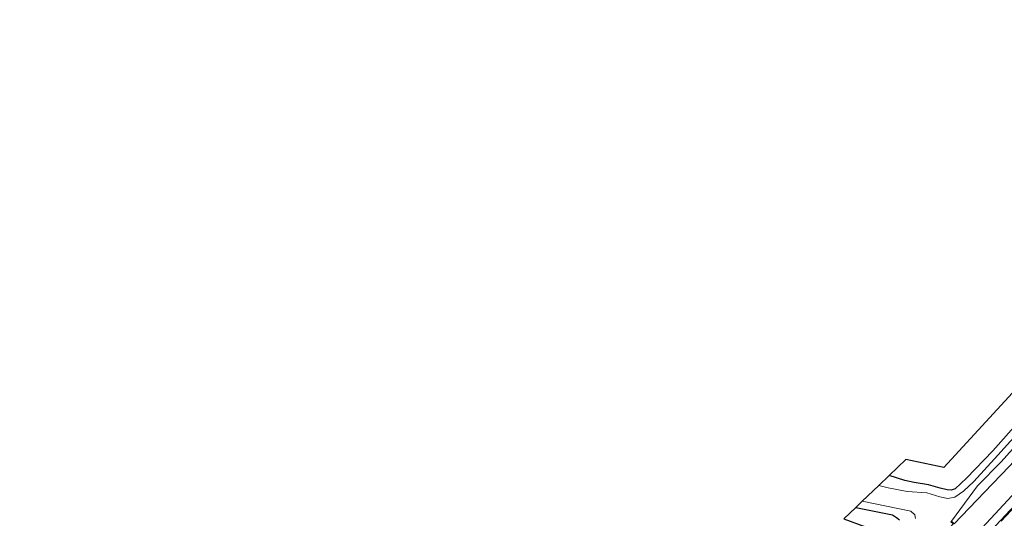
# Model space of a CAD drawing. Units: metres. Extents: x 90000 to 100001, y 393749 to 400001.
# Drawn here: x 91646 to 91777, y 398511 to 398578 of the extents above; entities that cross this region are included whole.
import ezdxf

# ---------------------------------------------------------------- set-up
doc = ezdxf.new("R2010")
doc.units = ezdxf.units.M
for name, color, linetype, lineweight in [('B-ME-BV-GELEIDECONSTRUCTIE-GELEIDERAIL-L-B1', 213, 'BV-GELEIDERAIL', 18), ('B-ME-IE-GRASLAND-GV-B6', 93, 'Continuous', 18), ('B-ME-OG-WATER-GV-B6', 153, 'Continuous', 18), ('B-ME-VH-VERH_SOORT-BITUMEN-GV-B6', 8, 'IE-TERREINAFSCHEIDING-NATUURLIJK-HOUTWAL', 18), ('B-ME-VW-MARKERING-STREEP-015-L-B1', 7, 'Continuous', 18)]:
    doc.layers.add(name, color=color, linetype=linetype, lineweight=lineweight)
doc.layers.add('B-ME-GW-INSTEEKWATERGANG-L-B1', color=10, linetype='Continuous')
doc.layers.add('B-ME-KG-KADASTRAAL-OPNAMEDTMGRENS-L-B1', color=10, linetype='Continuous')
doc.linetypes.add('BV-GELEIDERAIL', pattern='A,10,-3,[108,NLCS.SHX,S=1,R=0,X=0,Y=0],-3', length=16)
doc.linetypes.add('IE-TERREINAFSCHEIDING-NATUURLIJK-HOUTWAL', pattern='A,7,-1.5,[67,NLCS.SHX,S=0.75,R=45,X=0,Y=0],-1.5,7,-1.5,[70,NLCS.SHX,S=0.75,R=0,X=0,Y=0],-1.5', length=20)

msp = doc.modelspace()

# ---------------------------------------------------------------- linework, layer by layer
at = {"layer": 'B-ME-BV-GELEIDECONSTRUCTIE-GELEIDERAIL-L-B1'}
msp.add_polyline3d([(91753.6492, 398488.174, 2.5261), (91757.1989, 398491.687, 2.6104), (91759.9596, 398494.485, 2.7652), (91762.8129, 398497.398, 2.8688), (91764.8509, 398499.5264, 2.9566), (91766.4592, 398501.251, 3.0277), (91768.4692, 398503.4088, 3.0341), (91770.53, 398505.66, 3.0407), (91774.547, 398510.027, 3.0255), (91779.0982, 398514.961, 3.0116), (91783.615, 398519.834, 3.0331), (91788.6603, 398525.2501, 3.0419), (91794.5343, 398531.566, 3.0344), (91801.7983, 398539.373, 3.0084), (91808.1428, 398546.16, 2.9607), (91817.2771, 398555.1393, 3.0651), (91827.505, 398565.69, 3.09), (91832.2262, 398570.6853, 3.0956)], dxfattribs=at)
at = {"layer": 'B-ME-GW-INSTEEKWATERGANG-L-B1'}
for points in [[(91816.622, 398557.837, 1.892), (91815.208, 398556.4516, 2.22), (91812.001, 398553.2658, 2.083), (91809.138, 398550.4141, 2.058), (91806.2041, 398547.4674, 1.635), (91801.457, 398542.641, 1.807), (91797.9606, 398539.025, 1.3226), (91794.013, 398535.4722, 1.752), (91790.853, 398532.34, 1.935), (91787.839, 398529.026, 2.064), (91784.981, 398525.7509, 1.892), (91781.752, 398522.1404, 2.253), (91778.131, 398518.272, 2.198), (91774.827, 398514.799, 2.175), (91770.789, 398510.586, 0.761)], [(91779.474, 398524.328, 1.546), (91775.959, 398520.361, 1.693), (91772.429, 398516.686, 1.591), (91770.8971, 398515.2437, 1.4224), (91770.3769, 398515.0972, 1.384), (91769.8275, 398515.1274, 1.3469), (91768.9054, 398515.338, 1.3072), (91767.35, 398515.788, 1.15), (91765.3972, 398516.1128, 1.3202), (91764.1826, 398516.3937, 1.318), (91762.0854, 398517.0483, 1.0812)], [(91757.586, 398512.748, 0.8339), (91762.538, 398511.786, 0.7715), (91763.038, 398511.436, 0.7881), (91763.436, 398511.115, 0.8055)]]:
    msp.add_polyline3d(points, dxfattribs=at)
at = {"layer": 'B-ME-IE-GRASLAND-GV-B6'}
for points in [[(91762.0854, 398517.0483, 1.0812), (91764.316, 398519.181, 0.9), (91769.373, 398518.098, 0.886), (91824.57, 398578.134, 0.837)], [(91779.474, 398524.328, 1.546), (91775.959, 398520.361, 1.693), (91772.429, 398516.686, 1.591), (91770.8971, 398515.2437, 1.4224), (91770.3769, 398515.0972, 1.384), (91769.8275, 398515.1274, 1.3469), (91768.9054, 398515.338, 1.3072), (91767.35, 398515.788, 1.15), (91765.3972, 398516.1128, 1.3202), (91764.1826, 398516.3937, 1.318), (91762.0854, 398517.0483, 1.0812)], [(91762.0854, 398517.0483, 1.0812), (91764.1826, 398516.3937, 1.318), (91765.3972, 398516.1128, 1.3202), (91767.35, 398515.788, 1.15), (91768.9054, 398515.338, 1.3072), (91769.8275, 398515.1274, 1.3469), (91770.3769, 398515.0972, 1.384), (91770.8971, 398515.2437, 1.4224), (91772.429, 398516.686, 1.591), (91775.959, 398520.361, 1.693), (91779.474, 398524.328, 1.546)], [(91780.021, 398523.538, 1.136), (91776.623, 398519.772, 1.2513), (91773.408, 398516.258, 1.255), (91772.0374, 398514.9342, 0.9818), (91770.8798, 398514.1321, 0.7733), (91769.9187, 398513.9452, 0.6054), (91768.8616, 398514.171, 0.4364), (91767.1055, 398514.7018, 0.197), (91764.491, 398514.913, -0.06), (91761.9173, 398515.414, -0.0554), (91760.6623, 398515.69, -0.055), (91762.0854, 398517.0483, 1.0812)], [(91778.131, 398518.272, 2.198), (91774.827, 398514.799, 2.175), (91770.789, 398510.586, 0.761), (91770.401, 398510.92, 0.096), (91773.928, 398515.6657, 1.1682), (91777.081, 398518.885, 1.2733), (91780.86, 398523.1035, 1.2323)], [(91770.789, 398510.586, 0.761), (91774.827, 398514.799, 2.175), (91778.131, 398518.272, 2.198)], [(91763.436, 398511.115, 0.8055), (91763.038, 398511.436, 0.7881), (91762.538, 398511.786, 0.7715), (91757.586, 398512.748, 0.8339), (91758.462, 398513.586, 0.096), (91764.951, 398512.275, 0.096), (91765.528, 398511.776, 0.096), (91765.612, 398511.263, 0.096)], [(91779.611, 398513.8301, 2.343), (91774.389, 398508.251, 2.317)], [(91756.008, 398511.24, 0.893), (91757.586, 398512.748, 0.8339), (91762.538, 398511.786, 0.7715), (91763.038, 398511.436, 0.7881), (91763.436, 398511.115, 0.8055)]]:
    msp.add_polyline3d(points, dxfattribs=at)
at = {"layer": 'B-ME-KG-KADASTRAAL-OPNAMEDTMGRENS-L-B1'}
msp.add_polyline3d([(91824.57, 398578.134, 0.837), (91769.373, 398518.098, 0.886), (91764.316, 398519.181, 0.9), (91762.0854, 398517.0483, 1.0812), (91760.6623, 398515.69, -0.055), (91758.462, 398513.586, 0.096), (91757.586, 398512.748, 0.8339), (91756.008, 398511.24, 0.893), (91758.897, 398510.157, 0.893), (91741.641, 398492.833, 1.054), (91717.44, 398469.732, 1.18), (91665.064, 398423.891, 1.222), (91633.638, 398409.453, 1.25), (91508.164, 398369.136, 1.229)], dxfattribs=at)
at = {"layer": 'B-ME-OG-WATER-GV-B6'}
for points in [[(91765.612, 398511.263, 0.096), (91765.528, 398511.776, 0.096), (91764.951, 398512.275, 0.096), (91758.462, 398513.586, 0.096), (91760.6623, 398515.69, -0.055), (91761.9173, 398515.414, -0.0554), (91764.491, 398514.913, -0.06), (91767.1055, 398514.7018, 0.197), (91768.8616, 398514.171, 0.4364), (91769.9187, 398513.9452, 0.6054), (91770.8798, 398514.1321, 0.7733), (91772.0374, 398514.9342, 0.9818), (91773.408, 398516.258, 1.255), (91776.623, 398519.772, 1.2513), (91780.021, 398523.538, 1.136)], [(91780.86, 398523.1035, 1.2323), (91777.081, 398518.885, 1.2733), (91773.928, 398515.6657, 1.1682), (91770.401, 398510.92, 0.096), (91770.336, 398510.844, 0.096), (91770.648, 398510.575, 0.096), (91770.016, 398509.836, 0.096), (91769.708, 398510.109, 0.096), (91769.642, 398510.034, 0.096)]]:
    msp.add_polyline3d(points, dxfattribs=at)
at = {"layer": 'B-ME-VH-VERH_SOORT-BITUMEN-GV-B6'}
msp.add_polyline3d([(91774.389, 398508.251, 2.317), (91779.611, 398513.8301, 2.343)], dxfattribs=at)
at = {"layer": 'B-ME-VW-MARKERING-STREEP-015-L-B1'}
msp.add_polyline3d([(91783.7172, 398518.031, 2.365), (91777.0929, 398510.93, 2.331)], dxfattribs=at)

doc.saveas('drawing.dxf')
